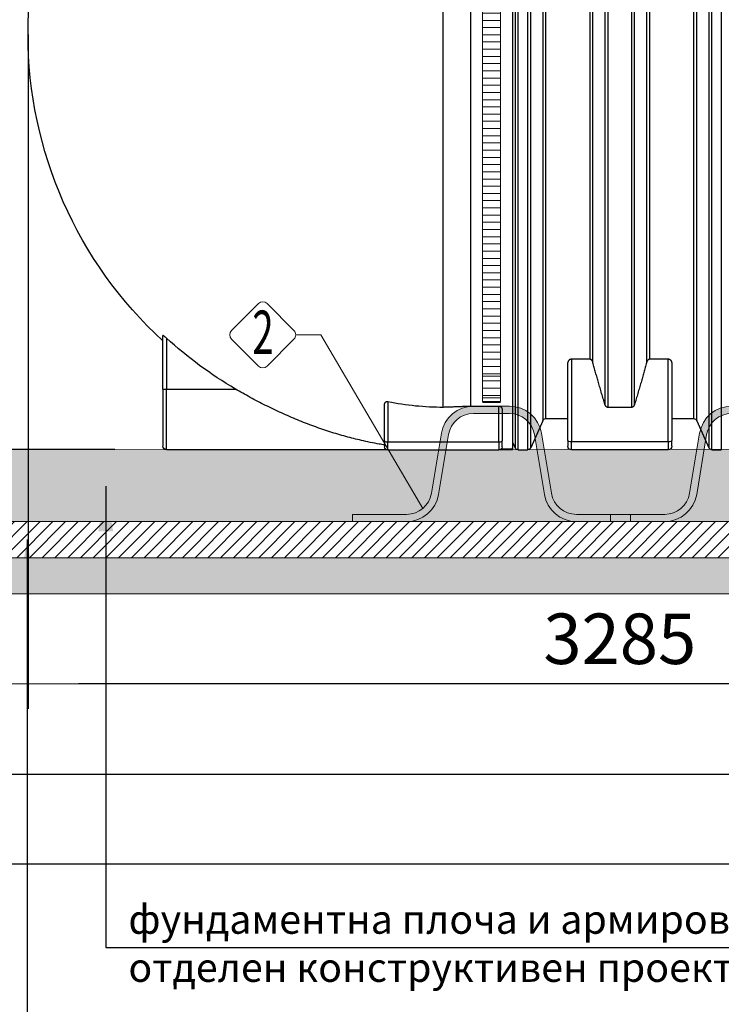
# Model space of a CAD drawing. Units: millimetres. Extents: x 2340 to 17134, y 2860 to 14550.
# Drawn here: x 3995 to 5941, y 7970 to 10700 of the extents above; entities that cross this region are included whole.
import ezdxf
from ezdxf.enums import TextEntityAlignment as Align

# ---------------------------------------------------------------- set-up
doc = ezdxf.new("R2010")
doc.units = ezdxf.units.MM
for name, color, linetype, lineweight in [('Beton', 253, 'Continuous', 5), ('DIMENSIONS', 240, 'Continuous', 5), ('ECO-BELT', 42, 'Continuous', 5), ('HATCH', 8, 'Continuous', 5), ('KukaNeryzhdaemaStomana', 6, 'Continuous', 5), ('TEXT', 2, 'Continuous', 5)]:
    doc.layers.add(name, color=color, linetype=linetype, lineweight=lineweight)
doc.styles.add('PDF Arial', font='arial.ttf')
doc.styles.add('PipeLifeTextStyle', font='romans.shx')
doc.styles.add('SEACAD_Arial', font='arial.ttf')
doc.styles.get("Standard").update_dxf_attribs({"font": 'arial.ttf'})
doc.dimstyles.new('ECO', dxfattribs={"dimtxt": 140, "dimasz": 140, "dimexe": 70, "dimexo": 0, "dimgap": 35, "dimtad": 1, "dimdec": 0, "dimrnd": 10, "dimtxsty": 'SEACAD_Arial', "dimblk1": '_SE_FILLED', "dimblk2": '_SE_FILLED', "dimsah": 1, "dimcen": 70, "dimclrt": 2, "dimadec": 0, "dimazin": 0, "dimtfac": 0.5, "dimtdec": 0, "dimtmove": 0, "dimatfit": 3, "dimfxl": 1, "dimarcsym": 0})
doc.dimstyles.new('MyStyle', dxfattribs={"dimscale": 50, "dimtxt": 2.5, "dimasz": 2.5, "dimexe": 1.25, "dimexo": 0.625, "dimtad": 1, "dimdec": 0, "dimlfac": 0.1, "dimtxsty": 'Standard', "dimcen": 2.5, "dimclrt": 2, "dimadec": 0, "dimazin": 0, "dimtfac": 1, "dimtdec": 0, "dimtmove": 0, "dimatfit": 3, "dimfxl": 1, "dimarcsym": 0})

# ---------------------------------------------------------------- blocks, each defined once
blk = doc.blocks.new('$ECO-TJ10000_SIDE')
at = {"color": 0}
for p, q in [((230.3757116023771, 121.5180952158917), (230.3757116023771, 2302.838562408251)), ((345.5757116023597, 2303.139842678895), (345.5757116023597, 3.65428586571943)), ((352.4419023908413, 2299.370120704771), (352.4419023908995, 6.772262156511715)), ((361.2144932577066, 1.071191430623003), (361.2144932575902, 2305.071191430659)), ((387.1369299470534, 2305.071191430659), (387.1369299471698, 1.071191430623003)), ((395.9095208138897, 6.772262156511715), (395.9095208138315, 2299.077732182908)), ((602.041902390818, 2299.370120704763), (602.0419023909199, 126.6673137465114)), ((610.8144932576688, 118.4068921408325), (610.8144932575815, 2305.071191430645)), ((675.1369299470534, 2305.071191430652), (675.1369299471553, 118.4068921408325)), ((683.9095208139333, 126.6673137465186), (683.909520813846, 2299.370120704763)), ((890.0419023908325, 2299.070668181841), (890.0419023909199, 6.772262156569923)), ((898.8144932576688, 1.071191430688486), (898.8144932575815, 2305.071191430645)), ((924.7369299470738, 2305.071191430645), (924.7369299471611, 1.071191430688486)), ((153.6000000003405, 118.7246676486538), (153.6000000003405, 2286.189868930669)), ((429.2419023908151, 2223.98507412077), (429.2419023909024, 81.7701207047503)), ((438.014493257695, 87.47119143063901), (438.0144932575786, 2218.281931143691)), ((559.9369299470563, 2218.281931143691), (559.9369299471437, 252.0695662620783)), ((568.7095208139217, 242.5684379677477), (568.7095208138344, 2223.985074120777)), ((717.2419023908005, 2223.985074120763), (717.2419023909024, 242.5684379677914)), ((726.0144932576368, 252.069566262122), (726.014493257564, 2218.281931143676)), ((847.9369299470563, 2218.281931143691), (847.9369299471437, 87.47119143068267)), ((856.7095208139217, 81.77012070479395), (856.7095208138344, 2223.985074120763)), ((-624.0513804544025, 169.5059504544333), (-624.0513804544025, 317.5947166212281)), ((-614.4513804544258, 310.5915211958345), (-614.4513804544258, 169.5059504544333)), ((508.8226391964854, 252.0695662620783), (508.8226391964854, 22.81716413993854)), ((559.9369299471582, 252.0695662620783), (508.8226391964854, 252.069566262071)), ((777.6226391964738, 252.0695662621292), (726.0144932576513, 252.0695662621292)), ((777.6226391964738, 22.81716413993854), (777.6226391964738, 252.0695662621292)), ((499.2226391964796, 26.87894051833428), (499.2226391964796, 242.8238146490039)), ((787.2226391964796, 242.8238146490548), (787.2226391964796, 26.87894051833428)), ((-624.0513804544171, 169.5059504544333), (-614.4513804544113, 169.5059504544333)), ((-624.0513804544025, 169.5059504544333), (-624.0513804544025, 11.10595045446826)), ((-614.4513804543967, 169.5059504544333), (-422.8324197340116, 169.5059504544333)), ((-614.4513804544258, 1.505950454462436), (-614.4513804544258, 169.5059504544333)), ((-9.600000000020373, 25.807749087704), (-9.60000000000582, 128.7701226755962)), ((1.455191522836685e-11, 133.6871732611471), (0, 21.74597270931554)), ((307.2000000000262, 121.5180952158989), (230.3757116023771, 121.5180952158989)), ((307.1999999999971, 21.74597270927916), (307.2000000000116, 121.5180952158989)), ((316.800000000032, 114.8797259376079), (316.8000000000175, 25.80774908767489)), ((675.1369299471698, 118.4068921408325), (610.8144932576688, 118.4068921408325)), ((438.0144932576513, 87.47119143063901), (499.2226391964505, 87.47119143064629)), ((787.2226391964505, 87.47119143067539), (847.9369299471437, 87.47119143068267)), ((429.2419023909024, 81.77012070475757), (395.9095208139042, 6.772262156511715)), ((856.7095208139071, 81.77012070479395), (890.0419023909053, 6.772262156569923)), ((-614.4513804544258, 1.505950454462436), (-5.162011425272794, 1.505950454462436)), ((-9.599999999991269, 25.807749087704), (-9.599999999991269, 9.599999999998545)), ((307.1999999999971, 21.74597270928643), (0, 21.74597270931554)), ((-1.455191522836685e-11, 0), (-1.455191522836685e-11, 21.74597270931554)), ((307.1999999999971, -2.91038304567337e-11), (0, 0)), ((307.1999999999971, 21.74597270928643), (307.1999999999971, -2.91038304567337e-11)), ((345.6976324135176, 1.071191430659383), (311.6067475975142, 1.071191430659383)), ((314.737140268946, 3.65428586571943), (345.5757116023597, 3.65428586571943)), ((316.8000000000029, 9.599999999969441), (316.8000000000029, 25.80774908767489)), ((345.5757116025634, 6.772262156548095), (345.6976324135176, 6.772262156548095)), ((345.6976324135176, 22.9714603716784), (345.6976324135176, 6.772262156548095)), ((345.697632413503, 21.94686960564286), (352.4419023908995, 6.772262156518991)), ((345.6976324135176, 1.071191430659383), (345.6976324135176, 6.772262156548095)), ((361.214493257663, 1.071191430623003), (387.1369299471553, 1.071191430630279)), ((499.2226391964796, 26.87894051833428), (499.2226391964796, 10.67119143062155)), ((508.8226391964854, 1.071191430615727), (508.8226391964854, 22.81716413993854)), ((777.6226391964738, 22.81716413993854), (508.8226391964854, 22.81716413993854)), ((777.6226391964738, 1.071191430615727), (508.8226391964854, 1.071191430615727)), ((777.6226391964738, 22.81716413993854), (777.6226391964738, 1.071191430615727)), ((787.2226391964796, 10.67119143062155), (787.2226391964796, 26.87894051833428)), ((898.8144932576688, 1.071191430688486), (924.7369299471611, 1.071191430688486))]:
    blk.add_line(p, q, dxfattribs=at)
at = {"color": 0, "extrusion": (2.244019233787609e-16, 0, -1)}
for centre, radius, start, end in [((-153.600000000326, 1153.071191430667), 1152, 312.4576138303274, 47.54238616967253), ((-438.0144932576368, 77.87119143066957), 9.599999999971692, 23.96248897453586, 90), ((-847.9369299471437, 77.87119143065502), 9.600000000022076, 90, 156.0375110250832), ((614.4513804544113, 11.10595045448281), 9.600000000017872, 270, 0), ((-361.214493257663, 10.67119143065065), 9.600000000021964, 270, 336.0375110250832), ((-898.8144932576688, 10.67119143070886), 9.600000000022076, 270, 336.0375110250832)]:
    blk.add_arc(centre, radius, start, end, dxfattribs=at)
at = {"color": 0, "extrusion": (2.24401923378758e-16, 5.657611804631944e-30, -1)}
blk.add_arc((-153.6000000004569, 1153.071191430863), 1140.032858201007, 300.3730426218265, 312.3540436034966, dxfattribs=at)
at = {"color": 0, "extrusion": (2.244019233787612e-16, -3.573281073423255e-30, -1)}
blk.add_arc((-1.455191522836685e-11, 9.600000000020373), 9.600000000022192, 270, 0, dxfattribs=at)
at = {"color": 0, "extrusion": (2.244019233787564e-16, -4.466601341769741e-30, -1)}
blk.add_arc((-307.1999999999971, 9.599999999983993), 9.600000000020373, 180, 270, dxfattribs=at)
at = {"color": 0, "extrusion": (2.244019233787609e-16, -1.232595164407831e-32, -1)}
blk.add_arc((-387.1369299471553, 10.67119143065065), 9.600000000012509, 203.9624889749168, 270, dxfattribs=at)
at = {"color": 0, "extrusion": (2.244019233787625e-16, -2.466285297211678e-42, -1)}
blk.add_arc((-508.8226391965145, 10.6711914306361), 9.600000000016735, 270, 0, dxfattribs=at)
at = {"color": 0, "extrusion": (2.244019233787564e-16, -4.01994120759318e-30, -1)}
blk.add_arc((-777.6226391964738, 10.6711914306361), 9.600000000020373, 180, 270, dxfattribs=at)
at = {"color": 0, "extrusion": (2.244019233787647e-16, 2.491339061902709e-29, -1)}
blk.add_ellipse((153.6000000002532, 773.472678463324), major_axis=(-722.6143649493276, -5.754528068797461e-11), ratio=0.90608219622175, start_param=-1.570796326794925, end_param=-1.356600696427105, dxfattribs=at)
at = {"color": 0, "extrusion": (2.244019233787617e-16, 1.078390294087103e-31, -1)}
blk.add_ellipse((-1.455191522836685e-11, 25.807749087704), major_axis=(-9.600000000003044, 2.142822503909942e-12), ratio=0.4231017060821864, start_param=-1.570796326794991, end_param=1.521005543736464e-13, dxfattribs=at)
at = {"color": 0, "extrusion": (2.244019233787143e-16, -1.015245402138918e-27, -1)}
blk.add_ellipse((307.1999999999971, 25.80774908767489), major_axis=(9.600000000020373, 2.823785609393353e-12), ratio=0.4231017060819643, start_param=2.038932149097036e-12, end_param=1.570796326793505, dxfattribs=at)
at = {"color": 0, "extrusion": (2.244019233787694e-16, -8.038452745531652e-28, -1)}
blk.add_ellipse((508.8226391965145, 26.87894051834155), major_axis=(-9.600000000018015, 2.558837727949372e-12), ratio=0.4231017060824739, start_param=-1.570796326793493, end_param=-2.026823153755686e-12, dxfattribs=at)
at = {"color": 0, "extrusion": (2.244019233787143e-16, -9.636999601009528e-28, -1)}
blk.add_ellipse((777.6226391964738, 26.87894051834155), major_axis=(9.600000000020373, -2.088571583318399e-12), ratio=0.4231017060828411, start_param=1.724852541876184e-12, end_param=1.570796326793289, dxfattribs=at)
at = {"color": 0}
for points, knots in [([(-614.4513804544258, 310.5915211958345), (-614.5233536149462, 310.6571359367736), (-614.5950758675317, 310.7223796851104), (-615.2070432194014, 311.2778719410926), (-615.7744917248056, 311.7848215631529), (-616.9249479795253, 312.7926938527162), (-617.5079567678185, 313.293621037541), (-618.651683033866, 314.2534625723347), (-619.212825202776, 314.7127294456295), (-620.2775124178879, 315.5575818662473), (-620.7810399916052, 315.9431352870743), (-621.239605553812, 316.2785323056596), (-621.6370070733101, 316.5691936544536), (-622.024128123725, 316.839224533469), (-622.7219263622101, 317.2900718418678), (-623.0325051786349, 317.4707690465511), (-623.5375075244665, 317.7133772158122), (-623.7327189766656, 317.7755935988316), (-623.9896673397307, 317.7743479442215), (-624.0513804544025, 317.7108640539591), (-624.0513804544025, 317.5947166212281)], [-9.427869051930026, -9.427869051930026, -9.427869051930026, -9.427869051930026, -9.12633474632711, -9.12633474632711, -6.844751059745334, -6.844751059745334, -4.563167373163552, -4.563167373163552, -2.281583686581769, -2.281583686581769, 0, 0, 0, 1.977263228280033, 1.977263228280033, 3.954526456560066, 3.954526456560066, 5.931789684840099, 5.931789684840099, 7.909052913120132, 7.909052913120132, 7.909052913120132, 7.909052913120132]), ([(508.8226391964854, 252.0695662620783), (508.5407266946422, 252.0695662620783), (508.2481876713136, 252.0570461144744), (507.6608231915307, 252.0043451943347), (507.3659935039614, 251.964178090464), (506.791207987073, 251.8593192243061), (506.5109000165103, 251.7946087622768), (505.9784119025135, 251.648174959555), (505.726192490125, 251.5664929924969), (505.1418380805262, 251.3536474673456), (504.7975147305842, 251.2050077980239), (504.13958363446, 250.875966324551), (503.8258961856045, 250.6956114445784), (503.2392142954486, 250.3160085601994), (502.9660367952456, 250.116709410664), (502.4654501435143, 249.7136471799604), (502.2379974321666, 249.5098998652975), (501.551357784323, 248.8415637704893), (501.1297192546044, 248.3325006592786), (500.4136183217779, 247.2683253202558), (500.1192540779739, 246.7131997657561), (499.6571367732977, 245.5890399014534), (499.4894200767303, 245.0198754523444), (499.2721249224123, 243.8999366258504), (499.2226391964796, 243.3491562997369), (499.2226391964796, 242.8238146490039)], [-42.90563802461465, -42.90563802461465, -42.90563802461465, -42.90563802461465, -42.02466145633117, -42.02466145633117, -41.14368488804769, -41.14368488804769, -40.26270831976421, -40.26270831976421, -39.38173175148073, -39.38173175148073, -38.05098768725753, -38.05098768725753, -36.72024362303433, -36.72024362303433, -35.38949955881112, -35.38949955881112, -34.05875549458793, -34.05875549458793, -30.90120666729544, -30.90120666729544, -27.74365784000296, -27.74365784000296, -24.58610901271048, -24.58610901271048, -21.42856018541799, -21.42856018541799, -21.42856018541799, -21.42856018541799]), ([(568.7095208139071, 242.568437967755), (568.6275428692607, 242.873897193087), (568.5404421561834, 243.1725708888262), (568.3151319680765, 243.889016694593), (568.1607072095067, 244.3327795225923), (567.8100486861804, 245.228568113751), (567.6137794276729, 245.6805824697221), (567.1819774978067, 246.5679190475785), (566.946350909202, 247.0033182071347), (566.4432093932264, 247.8344794045624), (566.1756280745758, 248.2302084457915), (565.706957629227, 248.8501683128416), (565.4953772870213, 249.1100129502156), (565.0373147773935, 249.620926618416), (564.7907923603052, 249.8719660220158), (564.2697356854769, 250.3469077461923), (563.9950378548092, 250.570867360424), (563.4282322722283, 250.9767024923931), (563.1360707804997, 251.1585163871641), (562.6258828255086, 251.4300301552867), (562.3802758696984, 251.5456101750751), (561.8738865066407, 251.7445126906823), (561.613008880362, 251.8276361043245), (561.1514025116485, 251.9445313052129), (560.9071865229489, 251.9924971402797), (560.4136868592614, 252.055052453492), (560.1643915045861, 252.0695662620856), (559.9369299471582, 252.0695662620856)], [28.09050882130615, 28.09050882130615, 28.09050882130615, 28.09050882130615, 29.13015042044876, 29.13015042044876, 30.65982656778194, 30.65982656778194, 32.18950271511511, 32.18950271511511, 33.71917886244828, 33.71917886244828, 35.24885500978145, 35.24885500978145, 36.31087507115387, 36.31087507115387, 37.37289513252628, 37.37289513252628, 38.43491519389869, 38.43491519389869, 39.4969352552711, 39.4969352552711, 40.28391724189266, 40.28391724189266, 41.07089922851421, 41.07089922851421, 41.78171659552672, 41.78171659552672, 42.49253396253922, 42.49253396253922, 42.49253396253922, 42.49253396253922]), ([(726.0144932576659, 252.0695662621292), (725.7870317002089, 252.0695662621292), (725.5377363455627, 252.0550524535356), (725.0442366818461, 251.9924971403234), (724.8000206931465, 251.9445313052565), (724.3384143244621, 251.8276361043681), (724.0775366981834, 251.744512690726), (723.5711473351257, 251.5456101751188), (723.3255403793155, 251.4300301553303), (722.8153524242953, 251.1585163872078), (722.5231909325958, 250.9767024924367), (721.9563853500149, 250.5708673604677), (721.6816875193472, 250.346907746236), (721.1606308445189, 249.8719660220522), (720.9141084274015, 249.6209266184596), (720.4560459178028, 249.1100129502593), (720.244465575568, 248.8501683128779), (719.7757951302483, 248.2302084458352), (719.5082138115977, 247.8344794045988), (719.005072295593, 247.0033182071784), (718.7694457069883, 246.5679190476149), (718.3376437771512, 245.6805824697658), (718.1413745186146, 245.2285681137946), (717.7907159952883, 244.332779522636), (717.6362912367476, 243.8890166946367), (717.4109810486407, 243.1725708888625), (717.3238803355343, 242.8738971931307), (717.241902390917, 242.5684379677914)], [42.49253396254043, 42.49253396254043, 42.49253396254043, 42.49253396254043, 43.20335132955253, 43.20335132955253, 43.91416869656462, 43.91416869656462, 44.70115068318614, 44.70115068318614, 45.48813266980766, 45.48813266980766, 46.55015273118011, 46.55015273118011, 47.61217279255254, 47.61217279255254, 48.67419285392498, 48.67419285392498, 49.73621291529741, 49.73621291529741, 51.26588906263086, 51.26588906263086, 52.79556520996431, 52.79556520996431, 54.32524135729776, 54.32524135729776, 55.85491750463121, 55.85491750463121, 56.89455910377699, 56.89455910377699, 56.89455910377699, 56.89455910377699]), ([(787.2226391964796, 242.8238146490621), (787.2226391964796, 243.417343684443), (787.1595257805166, 244.0390793689148), (786.882968307953, 245.299259854728), (786.6697328610026, 245.937718113033), (786.080306769305, 247.1914586201019), (785.7044950926356, 247.8067405537076), (784.7802455246419, 248.9745994019031), (784.2327182080626, 249.5273724693106), (783.2482291056222, 250.2902917205356), (782.8616777678108, 250.5534940988873), (782.0009591033304, 251.0423690494354), (781.5266827955056, 251.267982032412), (780.5062695533707, 251.6478430901552), (779.9590258208482, 251.8023309290584), (778.8174512346595, 252.0132494071659), (778.2230513444083, 252.0695662621292), (777.6226391964738, 252.0695662621292)], [-21.77469934868967, -21.77469934868967, -21.77469934868967, -21.77469934868967, -18.20731247381237, -18.20731247381237, -14.63992559893508, -14.63992559893508, -11.07253872405779, -11.07253872405779, -7.505151849180507, -7.505151849180507, -5.628863886885384, -5.628863886885384, -3.752575924590261, -3.752575924590261, -1.876287962295137, -1.876287962295137, 0, 0, 0, 0]), ([(-9.599999999874854, 14.38309635862242), (-14.4178830585879, 15.1778828592287), (-19.23004212022352, 16.00721372239059), (-32.47997126165137, 18.3875231621787), (-40.88241455984826, 20.00662017728609), (-57.46310935787915, 23.40965764065913), (-65.64139239808719, 25.1935741728521), (-87.6918204625108, 30.26854576663027), (-102.0508471037465, 33.87580840010924), (-131.1968375833385, 41.85896215506364), (-145.9838571846922, 46.2348912867601), (-175.7921270483785, 55.74294695570279), (-190.8137594556756, 60.87517989841581), (-220.9063291406928, 71.85231976296927), (-235.977324528285, 77.69719678995898), (-265.9910274237773, 90.02547153718479), (-280.9374369215657, 96.51031957461237), (-310.5381631229684, 110.0192504298611), (-325.1925450035924, 117.0432562833448), (-354.0458163201838, 131.5022414016494), (-368.2452782121982, 138.9373804246352), (-396.0337243890826, 154.0684406157743), (-409.6227795978339, 161.7642526897107), (-422.8324197340844, 169.5059504544624)], [999.1168672676557, 999.1168672676557, 999.1168672676557, 999.1168672676557, 1014.589096505175, 1014.589096505175, 1041.867579326994, 1041.867579326994, 1069.146062148813, 1069.146062148813, 1116.993116330239, 1116.993116330239, 1164.840170511665, 1164.840170511665, 1212.687224693091, 1212.687224693091, 1260.534278874517, 1260.534278874517, 1308.381333055944, 1308.381333055944, 1356.22838723737, 1356.22838723737, 1404.075441418796, 1404.075441418796, 1451.922495600222, 1451.922495600222, 1451.922495600222, 1451.922495600222]), ([(1.455191522836685e-11, 133.6871732611471), (-0.0946982118912274, 133.7058385103082), (-0.1898636243859073, 133.7235936934158), (-0.5560232382704271, 133.7879713895018), (-0.8402284514595522, 133.8295949104941), (-1.418358886250644, 133.8945294423756), (-1.71228346459975, 133.9178249472461), (-2.292428904693224, 133.943595396122), (-2.578960431608721, 133.9460898009856), (-3.129042048574775, 133.9318916320335), (-3.392607853325899, 133.9152229502797), (-3.940793605390354, 133.8625962051592), (-4.243940894419211, 133.820345526743), (-4.83218686231703, 133.7105506936496), (-5.117326178369694, 133.6430387933069), (-5.656328446857515, 133.4881028334348), (-5.910423988345428, 133.4006596282998), (-6.379579690241371, 133.214043287895), (-6.594688240627875, 133.1148952610092), (-6.78822509937163, 133.0150258141075), (-7.282440007242258, 132.7599996149074), (-7.709401950953179, 132.4632521576859), (-8.429520683726878, 131.8112752805173), (-8.722515891524381, 131.4559982776263), (-9.179167317328393, 130.712911462615), (-9.342791912102257, 130.3249699809094), (-9.553243133079377, 129.544032263846), (-9.599999999991269, 129.1510242490622), (-9.599999999991269, 128.7701226755962)], [-7.983230719190192, -7.983230719190192, -7.983230719190192, -7.983230719190192, -7.679504530324792, -7.679504530324792, -6.820064060520011, -6.820064060520011, -5.96062359071523, -5.96062359071523, -5.101183120910449, -5.101183120910449, -4.241742651105653, -4.241742651105653, -3.18130698832924, -3.18130698832924, -2.120871325552827, -2.120871325552827, -1.060435662776413, -1.060435662776413, 0, 0, 0, 2.707924044742792, 2.707924044742792, 5.415848089485584, 5.415848089485584, 8.123772134228375, 8.123772134228375, 10.83169617897117, 10.83169617897117, 10.83169617897117, 10.83169617897117]), ([(316.8000000000029, 114.8797259376006), (316.8000000000029, 115.2622737531565), (316.7494567546382, 115.6628602145065), (316.5285129878757, 116.4751241929771), (316.3581892240472, 116.8868060322202), (315.8915478069539, 117.6964143792429), (315.5951815752924, 118.0945040310253), (314.880150502242, 118.8530555036705), (314.4614786846068, 119.213511079899), (313.6196868627594, 119.8008356579376), (313.1922363485355, 120.0572746781691), (312.2266738280159, 120.5316988628911), (311.6884646005201, 120.7496378230135), (310.5225879025966, 121.1151792704914), (309.893572520974, 121.2630909674044), (308.5785156295024, 121.4645795547549), (307.8924332173337, 121.5180952158989), (307.2000000000262, 121.5180952158989)], [-19.77015413729384, -19.77015413729384, -19.77015413729384, -19.77015413729384, -16.99146940713499, -16.99146940713499, -14.21278467697614, -14.21278467697614, -11.4340999468173, -11.4340999468173, -8.65541521665844, -8.65541521665844, -6.491561412493837, -6.491561412493837, -4.32770760832922, -4.32770760832922, -2.163853804164603, -2.163853804164603, 0, 0, 0, 0]), ([(610.8144932576542, 118.4068921408325), (610.5612299773347, 118.4068921408325), (610.2971111800143, 118.4216259945533), (609.7630299989978, 118.484828617773), (609.4930676733347, 118.5332977897633), (608.9622296636371, 118.6617356479692), (608.7011472784652, 118.7417250189028), (608.200770301235, 118.9252576623112), (607.9614578100009, 119.0287608685612), (607.451478724266, 119.2779067167867), (607.1625834846782, 119.4413240967842), (606.5982359274785, 119.8076825031312), (606.3227503309754, 120.0105814410053), (605.7977579258004, 120.4432659919112), (605.5480870652391, 120.6731144725345), (605.0828770167864, 121.1434402383602), (604.8673001155403, 121.383886897107), (604.4101587559708, 121.9349806355021), (604.155566608868, 122.2765797027823), (603.6747319141432, 122.9967243965075), (603.4484394863975, 123.3752426794526), (603.0328833208623, 124.1491985509056), (602.8435194705817, 124.5447230476857), (602.5051466851874, 125.3307165237202), (602.3561009958939, 125.7211725122979), (602.1629414022173, 126.2831709013699), (602.1011449351063, 126.4734275238734), (602.0419023909053, 126.6673137465114)], [0, 0, 0, 0, 0.791447751038491, 0.791447751038491, 1.582895502076982, 1.582895502076982, 2.374343253115473, 2.374343253115473, 3.165791004153964, 3.165791004153964, 4.184922590553631, 4.184922590553631, 5.204054176953299, 5.204054176953299, 6.223185763352967, 6.223185763352967, 7.242317349752635, 7.242317349752635, 8.600867209187385, 8.600867209187385, 9.959417068622134, 9.959417068622134, 11.31796692805688, 11.31796692805688, 12.67651678749163, 12.67651678749163, 13.34806740257422, 13.34806740257422, 13.34806740257422, 13.34806740257422]), ([(683.9095208139188, 126.6673137465114), (683.8502782697469, 126.4734275238734), (683.7884818026068, 126.2831709013844), (683.5953222089302, 125.7211725123052), (683.4462765196658, 125.3307165237202), (683.1079037342424, 124.5447230476857), (682.9185398839618, 124.1491985509056), (682.5029837184265, 123.3752426794526), (682.2766912906809, 122.9967243965075), (681.7958565959561, 122.2765797027969), (681.5412644488533, 121.9349806355021), (681.0841230892838, 121.3838868971143), (680.8685461880377, 121.1434402383602), (680.403336139585, 120.6731144725345), (680.1536652790237, 120.4432659919112), (679.6286728738487, 120.0105814410053), (679.3531872773456, 119.8076825031312), (678.7888397201459, 119.4413240967988), (678.4999444805871, 119.2779067167867), (677.9899653948232, 119.0287608685758), (677.7506529036182, 118.9252576623112), (677.2502759263589, 118.7417250189028), (676.9891935412161, 118.6617356479692), (676.4583555315185, 118.5332977897633), (676.1883932058263, 118.484828617773), (675.6543120248098, 118.4216259945533), (675.3901932274894, 118.4068921408325), (675.1369299471698, 118.4068921408325)], [-13.34806740257778, -13.34806740257778, -13.34806740257778, -13.34806740257778, -12.67651678749156, -12.67651678749156, -11.31796692805699, -11.31796692805699, -9.9594170686224, -9.9594170686224, -8.600867209187811, -8.600867209187811, -7.242317349753222, -7.242317349753222, -6.223185763353541, -6.223185763353541, -5.204054176953861, -5.204054176953861, -4.18492259055418, -4.18492259055418, -3.165791004154514, -3.165791004154514, -2.374343253115882, -2.374343253115882, -1.582895502077264, -1.582895502077264, -0.791447751038632, -0.791447751038632, 0, 0, 0, 0])]:
    blk.add_open_spline(points, degree=3, knots=knots, dxfattribs=at)
for points, weights in [([(602.0419023909344, 126.6673137464386), (583.7360871876735, 186.5777279766844), (568.7095208138198, 242.5684379681188)], [1, 1.001667742760357, 1]), ([(717.241902390917, 242.5684379678569), (702.2153360170632, 186.5777279764152), (683.9095208138315, 126.6673137461912)], [1, 1.001667742759044, 1]), ([(230.3757116023771, 121.5180952158989), (192.0699215613568, 120.1225532738754), (153.6000000003405, 118.7246676486538)], [1, 1.000000898438009, 1.000000000002525])]:
    blk.add_rational_spline(points, weights, degree=2, dxfattribs=at)
blk = doc.blocks.new('_SE_FILLED')
at = {"color": 0}
blk.add_line((0, 0), (-1, 0), dxfattribs=at)
blk.add_solid([(0, 0), (-1, -0.1665), (-1, 0.1665), (0, 0)], dxfattribs=at)
blk = doc.blocks.new('*D58')
at = {"layer": 'DIMENSIONS', "color": 0, "lineweight": -2, "transparency": 16777216}
for p, q in [((4018.2812574126, 10659.68544993092), (4018.2812574126, 8788.901691619212)), ((7301.232680616697, 10659.68544993092), (7301.232680616697, 8788.901691619212)), ((7161.232680616697, 8858.901691619212), (4158.2812574126, 8858.901691619212))]:
    blk.add_line(p, q, dxfattribs=at)
at = {"layer": 'DIMENSIONS', "color": 0, "lineweight": -2, "transparency": 16777216, "xscale": 140, "yscale": 140, "zscale": 140, "rotation": 180}
blk.add_blockref('_SE_FILLED', (4018.2812574126, 8858.901691619212), dxfattribs=at)
at = {"layer": 'DIMENSIONS', "color": 0, "lineweight": -2, "transparency": 16777216, "xscale": 140, "yscale": 140, "zscale": 140}
blk.add_blockref('_SE_FILLED', (7301.232680616697, 8858.901691619212), dxfattribs=at)
at = {"layer": 'DIMENSIONS', "color": 2, "transparency": 16777216, "insert": (5659.756969014648, 8965.429658877056), "char_height": 140, "attachment_point": 5, "style": 'SEACAD_Arial'}
blk.add_mtext('3285', dxfattribs=at)
blk = doc.blocks.new('*D59')
at = {"layer": 'DIMENSIONS', "color": 0, "lineweight": -2, "transparency": 16777216}
for p, q in [((4018.2812574126, 10659.68544993092), (4018.2812574126, 8788.901691619212)), ((3518.2812574126, 9507.839046511355), (3518.2812574126, 8788.901691619212)), ((3878.2812574126, 8858.901691619212), (3658.2812574126, 8858.901691619212))]:
    blk.add_line(p, q, dxfattribs=at)
at = {"layer": 'DIMENSIONS', "color": 0, "lineweight": -2, "transparency": 16777216, "xscale": 140, "yscale": 140, "zscale": 140, "rotation": 180}
blk.add_blockref('_SE_FILLED', (3518.2812574126, 8858.901691619212), dxfattribs=at)
at = {"layer": 'DIMENSIONS', "color": 0, "lineweight": -2, "transparency": 16777216, "xscale": 140, "yscale": 140, "zscale": 140}
blk.add_blockref('_SE_FILLED', (4018.2812574126, 8858.901691619212), dxfattribs=at)
at = {"layer": 'DIMENSIONS', "color": 2, "transparency": 16777216, "insert": (3768.2812574126, 8965.381909900249), "char_height": 140, "attachment_point": 5, "style": 'SEACAD_Arial'}
blk.add_mtext('500', dxfattribs=at)
blk = doc.blocks.new('*D40')
at = {"layer": 'DIMENSIONS', "color": 0, "lineweight": -2, "transparency": 16777216}
for p, q in [((10384.55782285667, 9956.678829702309), (10384.55782285667, 8538.521083477062)), ((3518.2812574126, 9507.839046511355), (3518.2812574126, 8538.521083477062)), ((3658.2812574126, 8608.521083477062), (10244.55782285667, 8608.521083477062))]:
    blk.add_line(p, q, dxfattribs=at)
at = {"layer": 'DIMENSIONS', "color": 0, "lineweight": -2, "transparency": 16777216, "xscale": 140, "yscale": 140, "zscale": 140, "rotation": 180}
blk.add_blockref('_SE_FILLED', (3518.2812574126, 8608.521083477062), dxfattribs=at)
at = {"layer": 'DIMENSIONS', "color": 0, "lineweight": -2, "transparency": 16777216, "xscale": 140, "yscale": 140, "zscale": 140}
blk.add_blockref('_SE_FILLED', (10384.55782285667, 8608.521083477062), dxfattribs=at)
at = {"layer": 'DIMENSIONS', "color": 2, "transparency": 16777216, "insert": (6951.419540134637, 8715.001301758099), "char_height": 140, "attachment_point": 5, "style": 'SEACAD_Arial'}
blk.add_mtext('6865', dxfattribs=at)
blk = doc.blocks.new('*D61')
at = {"layer": 'DIMENSIONS', "color": 0, "lineweight": -2, "transparency": 16777216}
for p, q in [((10484.55782285667, 9740.950784957902), (10484.55782285667, 8288.521083477062)), ((3418.281204818486, 9308.522631286432), (3418.281204818486, 8288.521083477062)), ((10344.55782285667, 8358.521083477062), (3558.281204818486, 8358.521083477062))]:
    blk.add_line(p, q, dxfattribs=at)
at = {"layer": 'DIMENSIONS', "color": 0, "lineweight": -2, "transparency": 16777216, "xscale": 140, "yscale": 140, "zscale": 140, "rotation": 180}
blk.add_blockref('_SE_FILLED', (3418.281204818486, 8358.521083477062), dxfattribs=at)
at = {"layer": 'DIMENSIONS', "color": 0, "lineweight": -2, "transparency": 16777216, "xscale": 140, "yscale": 140, "zscale": 140}
blk.add_blockref('_SE_FILLED', (10484.55782285667, 8358.521083477062), dxfattribs=at)
at = {"layer": 'DIMENSIONS', "color": 2, "transparency": 16777216, "insert": (6951.41951383758, 8465.001301758099), "char_height": 140, "attachment_point": 5, "style": 'SEACAD_Arial'}
blk.add_mtext('7065', dxfattribs=at)
blk = doc.blocks.new('*D62')
at = {"layer": 'DIMENSIONS', "color": 0, "lineweight": -2, "transparency": 16777216}
for p, q in [((4254.880769320444, 11576.94485332933), (3774.719156732929, 11576.94485332933)), ((3844.719156732929, 11436.94485332933), (3844.719156732928, 9648.13299114178)), ((4259.025062839297, 9508.132991141778), (3774.719156732928, 9508.13299114178))]:
    blk.add_line(p, q, dxfattribs=at)
at = {"layer": 'DIMENSIONS', "color": 0, "lineweight": -2, "transparency": 16777216, "xscale": 140, "yscale": 140, "zscale": 140}
for p, rotation in [((3844.719156732929, 11576.94485332933), 90), ((3844.719156732928, 9508.13299114178), 270)]:
    blk.add_blockref('_SE_FILLED', p, dxfattribs=dict(at, rotation=rotation))
at = {"layer": 'DIMENSIONS', "color": 2, "transparency": 16777216, "insert": (3738.23893845189, 10542.53892223555), "char_height": 140, "attachment_point": 5, "rotation": 90, "style": 'SEACAD_Arial'}
blk.add_mtext('2070', dxfattribs=at)
blk = doc.blocks.new('*D45')
at = {"layer": 'DIMENSIONS', "color": 0, "lineweight": -2, "transparency": 16777216}
for p, q in [((4258.204109449201, 12384.76946273181), (2470.413260345144, 12384.76946273181)), ((2540.413260345144, 12244.76946273181), (2540.413260345143, 9648.132992627035)), ((4258.204109449201, 9508.132992627034), (2470.413260345143, 9508.132992627035))]:
    blk.add_line(p, q, dxfattribs=at)
at = {"layer": 'DIMENSIONS', "color": 0, "lineweight": -2, "transparency": 16777216, "xscale": 140, "yscale": 140, "zscale": 140}
for p, rotation in [((2540.413260345144, 12384.76946273181), 90), ((2540.413260345143, 9508.132992627035), 270)]:
    blk.add_blockref('_SE_FILLED', p, dxfattribs=dict(at, rotation=rotation))
at = {"layer": 'DIMENSIONS', "color": 2, "transparency": 16777216, "insert": (2433.933042064105, 10946.45122767942), "char_height": 140, "attachment_point": 5, "rotation": 90, "style": 'SEACAD_Arial'}
blk.add_mtext('2875', dxfattribs=at)
blk = doc.blocks.new('$StainlessSteelAnchor')
h = blk.add_hatch(color=9)
h.dxf.hatch_style = 1
edge = h.paths.add_edge_path()
edge.add_line((-385.5403341412939, 20.00000000000068), (-385.5403341412939, 6.821210263296962e-13))
edge.add_line((-385.5403341412939, 6.821210263296962e-13), (-235.5403341412866, 0))
edge.add_arc((-235.5403341412865, 89.99999999999969), 89.99999999999969, 269.9999999999999, 350.5376777919744)
edge.add_line((-146.7648809963939, 75.20409114251765), (-119.0475746682505, 241.5079291113752))
edge.add_arc((-50.00000000000031, 229.9999999999998), 70.00000000000018, 89.99999999999977, 170.5376777919741, ccw=False)
edge.add_line((-50, 300), (50, 300))
edge.add_arc((50.00000000000031, 229.9999999999998), 70.00000000000017, 9.462322208026023, 90.00000000000028, ccw=False)
edge.add_line((119.0475746682505, 241.5079291113752), (146.7648809963939, 75.20409114251765))
edge.add_arc((235.5403341412867, 89.99999999999989), 89.99999999999987, 189.4623222080257, 269.9999999999999)
edge.add_line((235.5403341412866, 0), (385.5403341412939, 0))
edge.add_line((385.5403341412939, 0), (385.5403341412939, 20))
edge.add_line((385.5403341412939, 20), (235.5403341412948, 20))
edge.add_arc((235.5403341412946, 90.00000000000027), 70.00000000000027, 189.4623222080258, 270.00000000000017, ccw=False)
edge.add_line((166.4927594730443, 78.492070888625), (138.7754531449009, 244.7959088574823))
edge.add_arc((50.00000000000809, 230.0000000000001), 89.99999999999987, 9.46232220802568, 89.99999999999994)
edge.add_line((50.00000000000819, 320), (-50.00000000000819, 320))
edge.add_arc((-50.00000000000809, 230.0000000000001), 89.99999999999989, 90.00000000000006, 170.5376777919743)
edge.add_line((-138.7754531449009, 244.7959088574823), (-166.4927594730443, 78.492070888625))
edge.add_arc((-235.5403341412946, 90.00000000000027), 70.00000000000027, 269.9999999999999, 350.53767779197415, ccw=False)
edge.add_line((-235.5403341412948, 20), (-385.5403341412939, 20.00000000000068))
blk.add_lwpolyline([(-385.5403341412939, 20.00000000000068), (-385.5403341412939, 6.821210263296962e-13), (-235.5403341412866, 0, 0.3666293647015973), (-146.7648809963939, 75.20409114251765), (-119.0475746682505, 241.5079291113752, -0.3666293647015965), (-50, 300), (50, 300, -0.3666293647015965), (119.0475746682505, 241.5079291113752), (146.7648809963939, 75.20409114251765, 0.3666293647015962), (235.5403341412866, 0), (385.5403341412939, 0), (385.5403341412939, 20), (235.5403341412948, 20, -0.3666293647015967), (166.4927594730443, 78.492070888625), (138.7754531449009, 244.7959088574823, 0.3666293647015962), (50.00000000000819, 320), (-50.00000000000819, 320, 0.3666293647015962), (-138.7754531449009, 244.7959088574823), (-166.4927594730443, 78.492070888625, -0.3666293647015967), (-235.5403341412948, 20)], format="xyb", close=True)
blk = doc.blocks.new('*U27')
for p, q in [((25, 2177.148167823645), (-25, 2177.148167823645)), ((25, 2157.148167823645), (-25, 2157.148167823645)), ((25, 2137.148167823645), (-25, 2137.148167823645)), ((25, 2117.148167823645), (-25, 2117.148167823645)), ((25, 2097.148167823645), (-25, 2097.148167823645)), ((25, 2077.148167823645), (-25, 2077.148167823645)), ((25, 2057.148167823645), (-25, 2057.148167823645)), ((25, 2037.148167823645), (-25, 2037.148167823645)), ((25, 2017.148167823645), (-25, 2017.148167823645)), ((25, 1997.148167823645), (-25, 1997.148167823645)), ((25, 1977.148167823645), (-25, 1977.148167823645)), ((25, 1957.148167823645), (-25, 1957.148167823645)), ((25, 1937.148167823645), (-25, 1937.148167823645)), ((25, 1917.148167823645), (-25, 1917.148167823645)), ((25, 1897.148167823645), (-25, 1897.148167823645)), ((25, 1877.148167823645), (-25, 1877.148167823645)), ((25, 1857.148167823645), (-25, 1857.148167823645)), ((25, 1837.148167823645), (-25, 1837.148167823645)), ((25, 1817.148167823645), (-25, 1817.148167823645)), ((25, 1797.148167823645), (-25, 1797.148167823645)), ((25, 1777.148167823645), (-25, 1777.148167823645)), ((25, 1757.148167823645), (-25, 1757.148167823645)), ((25, 1737.148167823645), (-25, 1737.148167823645)), ((25, 1717.148167823645), (-25, 1717.148167823645)), ((25, 1697.148167823645), (-25, 1697.148167823645)), ((25, 1677.148167823645), (-25, 1677.148167823645)), ((25, 1657.148167823645), (-25, 1657.148167823645)), ((25, 1637.148167823645), (-25, 1637.148167823645)), ((25, 1617.148167823645), (-25, 1617.148167823645)), ((25, 1597.148167823645), (-25, 1597.148167823645)), ((25, 1577.148167823645), (-25, 1577.148167823645)), ((25, 1557.148167823645), (-25, 1557.148167823645)), ((25, 1537.148167823645), (-25, 1537.148167823645)), ((25, 1517.148167823645), (-25, 1517.148167823645)), ((25, 1497.148167823645), (-25, 1497.148167823645)), ((25, 1477.148167823645), (-25, 1477.148167823645)), ((25, 1457.148167823645), (-25, 1457.148167823645)), ((25, 1437.148167823645), (-25, 1437.148167823645)), ((25, 1417.148167823645), (-25, 1417.148167823645)), ((25, 1397.148167823645), (-25, 1397.148167823645)), ((25, 1377.148167823645), (-25, 1377.148167823645)), ((25, 1357.148167823645), (-25, 1357.148167823645)), ((25, 1337.148167823645), (-25, 1337.148167823645)), ((25, 1317.148167823645), (-25, 1317.148167823645)), ((25, 1297.148167823645), (-25, 1297.148167823645)), ((25, 1277.148167823645), (-25, 1277.148167823645)), ((25, 1257.148167823645), (-25, 1257.148167823645)), ((25, 1237.148167823645), (-25, 1237.148167823645)), ((25, 1217.148167823645), (-25, 1217.148167823645)), ((25, 1197.148167823645), (-25, 1197.148167823645)), ((25, 1177.148167823645), (-25, 1177.148167823645)), ((25, 1157.148167823645), (-25, 1157.148167823645)), ((25, 1137.148167823645), (-25, 1137.148167823645)), ((25, 1117.148167823645), (-25, 1117.148167823645)), ((25, 1097.148167823645), (-25, 1097.148167823645)), ((25, 1077.148167823645), (-25, 1077.148167823645)), ((25, 1057.148167823645), (-25, 1057.148167823645)), ((25, 1037.148167823645), (-25, 1037.148167823645)), ((25, 1017.148167823645), (-25, 1017.148167823645)), ((25, 997.148167823645), (-25, 997.148167823645)), ((25, 977.148167823645), (-25, 977.148167823645)), ((25, 957.148167823645), (-25, 957.148167823645)), ((25, 937.148167823645), (-25, 937.148167823645)), ((25, 917.148167823645), (-25, 917.148167823645)), ((25, 897.148167823645), (-25, 897.148167823645)), ((25, 877.148167823645), (-25, 877.148167823645)), ((25, 857.148167823645), (-25, 857.148167823645)), ((25, 837.148167823645), (-25, 837.148167823645)), ((25, 817.148167823645), (-25, 817.148167823645)), ((25, 797.148167823645), (-25, 797.148167823645)), ((25, 777.148167823645), (-25, 777.148167823645)), ((25, 757.148167823645), (-25, 757.148167823645)), ((25, 737.148167823645), (-25, 737.148167823645)), ((25, 717.148167823645), (-25, 717.148167823645)), ((25, 697.148167823645), (-25, 697.148167823645)), ((25, 677.148167823645), (-25, 677.148167823645)), ((25, 657.148167823645), (-25, 657.148167823645)), ((25, 637.148167823645), (-25, 637.148167823645)), ((25, 617.148167823645), (-25, 617.148167823645)), ((25, 597.148167823645), (-25, 597.148167823645)), ((25, 577.148167823645), (-25, 577.148167823645)), ((25, 557.148167823645), (-25, 557.148167823645)), ((25, 537.148167823645), (-25, 537.148167823645)), ((25, 517.148167823645), (-25, 517.148167823645)), ((25, 497.1481678236451), (-25, 497.1481678236451)), ((25, 477.1481678236451), (-25, 477.1481678236451)), ((25, 457.1481678236451), (-25, 457.1481678236451)), ((25, 437.1481678236451), (-25, 437.1481678236451)), ((25, 417.1481678236451), (-25, 417.1481678236451)), ((25, 397.1481678236451), (-25, 397.1481678236451)), ((25, 377.1481678236451), (-25, 377.1481678236451)), ((25, 357.1481678236451), (-25, 357.1481678236451)), ((25, 337.1481678236451), (-25, 337.1481678236451)), ((25, 317.1481678236451), (-25, 317.1481678236451)), ((25, 297.1481678236451), (-25, 297.1481678236451)), ((25, 277.1481678236451), (-25, 277.1481678236451)), ((25, 257.1481678236451), (-25, 257.1481678236451)), ((25, 237.1481678236451), (-25, 237.1481678236451)), ((25, 217.1481678236451), (-25, 217.1481678236451)), ((25, 197.1481678236451), (-25, 197.1481678236451)), ((25, 177.1481678236451), (-25, 177.1481678236451)), ((25, 157.1481678236451), (-25, 157.1481678236451)), ((25, 137.1481678236451), (-25, 137.1481678236451)), ((25, 117.1481678236451), (-25, 117.1481678236451)), ((25, 97.14816782364505), (-25, 97.14816782364505)), ((25, 77.14816782364505), (-25, 77.14816782364505)), ((25, 70), (-25, 70)), ((25, 57.14816782364505), (-25, 57.14816782364505)), ((25, 37.14816782364505), (-25, 37.14816782364505)), ((25, 17.14816782364505), (-25, 17.14816782364505)), ((25, 10), (-25, 10)), ((25, -2.851832176354947), (-25, -2.851832176354947))]:
    blk.add_line(p, q)
blk.add_lwpolyline([(-25, 0), (-25, 2168.078357445631), (25, 2168.078357445631), (25, 0)], close=True)

msp = doc.modelspace()

# ---------------------------------------------------------------- hatches: boundary and pattern name
at = {"layer": 'HATCH'}
h = msp.add_hatch(dxfattribs=at)
h.set_pattern_fill('ANSI35', color=256, scale=250)
h.set_pattern_definition([(45, (-399780.6685767603, -183998.0293723463), (-44.19417382415922, 44.19417382415922), []), (45, (-399736.4744030103, -183998.0293723463), (-44.19417382415922, 44.19417382415922), [78.125, -15.625, 0, -15.625])])
h.paths.add_polyline_path([(7620.757380392723, 9740.9434514463), (10384.56033043636, 9740.952496578066), (10384.55531527693, 9956.678830247307), (7420.757380392723, 9957.322976249758), (7420.757380392664, 9509.387641171685), (3518.2812574126, 9507.839046511355), (3518.281152224372, 9308.522631286432), (7620.755977610155, 9308.522631286578)])
h = msp.add_hatch(dxfattribs=at)
h.set_pattern_fill('ANSI31', color=256, scale=200, style=0)
h.set_pattern_definition([(45, (-360469.300582345, -453464.7720362785), (-17.67766952966369, 17.67766952966369), [])])
h.paths.add_polyline_path([(3418.281204818486, 9208.522631286432), (7724.065708335635, 9208.52263128649), (7724.065708335635, 9308.52263128649), (3418.281204818486, 9308.522631286432)])
h = msp.add_hatch(dxfattribs=at)
h.set_pattern_fill('AR-SAND', color=256, scale=25, style=0)
h.set_pattern_definition([(37.50000000000001, (-360469.300582345, -453464.7720362785), (-1.574833952740204, 48.17059422532897), [0, -38, 0, -42.5, 0, -40.625]), (7.499999999999999, (-360469.300582345, -453464.7720362785), (44.24441763169318, 70.5536516307435), [0, -20.5, 0, -34.25, 0, -13.125]), (327.5, (-360500.050582345, -453464.7720362785), (77.85354654378737, 0.1414763384241235), [0, -12.5, 0, -45, 0, -58.75]), (317.5, (-360500.050582345, -453464.7720362785), (75.15316511430734, 21.94188912335623), [0, -6.25, 0, -29.5, 0, -33.75])])
h.paths.add_polyline_path([(3418.281204818486, 9108.521691619091), (7724.065708335635, 9108.521691619178), (7724.065708335635, 9208.52263128652), (3418.281204818486, 9208.522631286432)])

# ---------------------------------------------------------------- linework, layer by layer
at = {"layer": 'Beton'}
for points in [[(7620.757380392723, 9740.9434514463), (10384.56033043636, 9740.952496578066), (10384.55531527693, 9956.678830247307), (7420.757380392723, 9957.322976249758), (7420.757380392664, 9509.387641171685), (3518.2812574126, 9507.839046511355), (3518.281152224372, 9308.522631286432), (7620.755977610155, 9308.522631286578)], [(3418.281204818486, 9208.522631286432), (7724.065708335635, 9208.52263128649), (7724.065708335635, 9308.52263128649), (3418.281204818486, 9308.522631286432)], [(3418.281204818486, 9108.521691619091), (7724.065708335635, 9108.521691619178), (7724.065708335635, 9208.52263128652), (3418.281204818486, 9208.522631286432)]]:
    msp.add_lwpolyline(points, close=True, dxfattribs=at)
at = {"layer": 'TEXT'}
msp.add_lwpolyline([(4756.026748129884, 9838.311770175489), (4681.278950430879, 9913.05956801297, 0.4142135623730976), (4657.414096565645, 9913.05956801297), (4582.66629886664, 9838.31177031379, 0.414213562373095), (4582.66629886664, 9814.44691644879), (4657.414096565645, 9739.699118740064, 0.4142135621391395), (4681.27895042145, 9739.699118730401), (4756.026748129884, 9814.446916310255, 0.414213562373108)], format="xyb", close=True, dxfattribs=at)
msp.add_lwpolyline([(4760.969321197384, 9826.379343242872), (4830.554810356775, 9826.379343242872), (5113.487278748248, 9345.111232513429)], dxfattribs=at)

# ---------------------------------------------------------------- block references
msp.add_blockref('$ECO-TJ10000_SIDE', (5016.681257412274, 9506.614258500245))
at = {"layer": 'ECO-BELT', "xscale": -1}
msp.add_blockref('*U27', (5303.781370160315, 9641.374463462875), dxfattribs=at)
at = {"layer": 'KukaNeryzhdaemaStomana'}
for p in [(5303.781370160432, 9308.52263128652), (6019.824189894513, 9308.52263128652)]:
    msp.add_blockref('$StainlessSteelAnchor', p, dxfattribs=at)

# ---------------------------------------------------------------- texts
at = {"layer": 'TEXT', "style": 'PipeLifeTextStyle', "width": 0.65}
msp.add_text('2', height=120, dxfattribs=at).set_placement((4670.10697263161, 9833.729730731131), align=Align.MIDDLE_CENTER)
at = {"layer": 'TEXT', "insert": (4296.676330071417, 8245.571889623809), "char_height": 80, "width": 1989.192589510034, "attachment_point": 1, "style": 'PDF Arial'}
msp.add_mtext('{\\fArial|b0|i0|c204|p34;фундаментна плоча и армировка по отделен конструктивен проект }', dxfattribs=at)

# ---------------------------------------------------------------- dimensions: what is measured, and where the dimension line sits
at = {"layer": 'DIMENSIONS'}
for base, p1, p2, picture, middle in [((2540.413260345143, 9508.132992627035), (4258.204109449201, 12384.76946273181), (4258.204109449201, 9508.132992627034), '*D45', (2433.933042064105, 10946.45122767942)), ((3844.719156732928, 9508.13299114178), (4254.880769320444, 11576.94485332933), (4259.025062839297, 9508.132991141778), '*D62', (3738.23893845189, 10542.53892223555))]:
    dim = msp.add_linear_dim(base=base, p1=p1, p2=p2, angle=90, dimstyle='ECO', override={"dimrnd": 5}, dxfattribs=at)
    dim.commit()
    dim.dimension.update_dxf_attribs({"geometry": picture, "text_midpoint": middle})
for base, p1, p2, picture, middle in [((3518.2812574126, 8858.901691619212), (4018.2812574126, 10659.68544993092), (3518.2812574126, 9507.839046511355), '*D59', (3768.2812574126, 8965.381909900249)), ((4018.2812574126, 8858.901691619212), (7301.232680616697, 10659.68544993092), (4018.2812574126, 10659.68544993092), '*D58', (5659.756969014648, 8965.429658877056)), ((10384.55782285667, 8608.521083477062), (3518.2812574126, 9507.839046511355), (10384.55782285667, 9956.678829702309), '*D40', (6951.419540134637, 8715.001301758099)), ((3418.281204818486, 8358.521083477062), (10484.55782285667, 9740.950784957902), (3418.281204818486, 9308.522631286432), '*D61', (6951.41951383758, 8465.001301758099))]:
    dim = msp.add_linear_dim(base=base, p1=p1, p2=p2, dimstyle='ECO', override={"dimrnd": 5}, dxfattribs=at)
    dim.commit()
    dim.dimension.update_dxf_attribs({"geometry": picture, "text_midpoint": middle})

# ---------------------------------------------------------------- leaders
at = {"layer": 'TEXT'}
for points in [[(4233.83091718216, 9406.830396348396), (4233.83091718216, 8127.77212096348), (6201.312297141281, 8127.77212096348)], [(4015.706577785618, 9258.522631286432), (4015.706577785619, 7804.283448859336), (5522.887055503663, 7811.663396570293)], [(3800.677601917719, 9158.522161452733), (3800.67760191772, 7590.424428839626), (5580.891688156324, 7590.424428839626)]]:
    msp.add_leader(points, dimstyle='MyStyle', override={"dimdec": 0}, dxfattribs=at)

doc.saveas('drawing.dxf')
